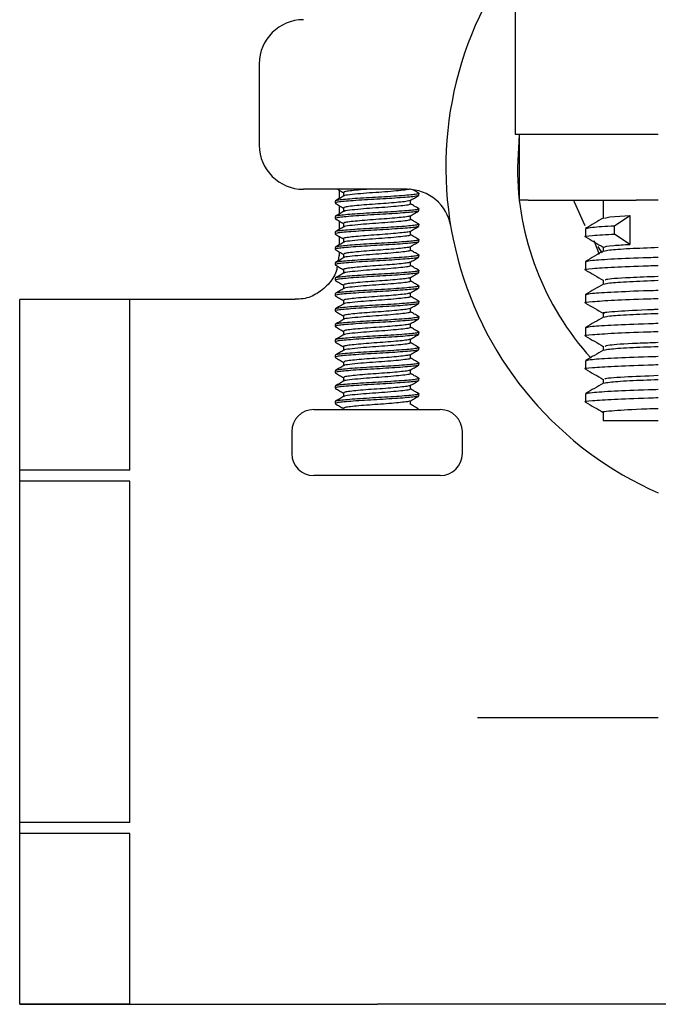
# Model space of a CAD drawing. Units: millimetres. Extents: x 15 to 2033, y 32 to 1450.
# Drawn here: x 335 to 364, y 647 to 692 of the extents above; entities that cross this region are included whole.
import ezdxf

# ---------------------------------------------------------------- set-up
doc = ezdxf.new("R2010")
doc.units = ezdxf.units.MM
doc.header["$LTSCALE"] = 7

msp = doc.modelspace()

# ---------------------------------------------------------------- linework, layer by layer
at = {"color": 7, "linetype": 'Continuous', "lineweight": 25}
for p, q in [((357.411, 716.297), (357.411, 686.547)), ((345.792, 689.747), (345.792, 686.047)), ((357.411, 686.547), (363.911, 686.547)), ((357.596, 686.526), (357.511, 685.047)), ((357.596, 686.547), (357.596, 683.547)), ((352.511, 684.047), (347.792, 684.047)), ((349.411, 684.015), (349.411, 683.616)), ((349.237, 683.509), (349.237, 683.422)), ((353.037, 683.772), (353.037, 683.859)), ((357.998, 683.547), (357.596, 683.547)), ((357.998, 683.547), (362.905, 683.547)), ((361.411, 683.547), (361.411, 682.739)), ((363.911, 683.547), (362.905, 683.547)), ((349.411, 683.315), (349.411, 682.916)), ((353.037, 683.072), (353.037, 683.159)), ((349.237, 682.809), (349.237, 682.722)), ((349.411, 682.615), (349.411, 682.216)), ((361.914, 682.391), (362.617, 682.86)), ((362.617, 682.86), (362.617, 681.548)), ((353.037, 682.372), (353.037, 682.459)), ((361.914, 682.016), (361.914, 682.391)), ((349.237, 682.109), (349.237, 682.022)), ((349.411, 681.915), (349.411, 681.516)), ((353.037, 681.672), (353.037, 681.759)), ((360.981, 681.72), (361.224, 681.098)), ((362.617, 681.548), (361.914, 682.016)), ((349.237, 681.409), (349.237, 681.322)), ((361.411, 681.422), (361.411, 681.239)), ((349.407, 681.035), (349.368, 680.791)), ((349.411, 681.215), (349.411, 681.033)), ((353.037, 680.972), (353.037, 681.059)), ((349.237, 680.709), (349.237, 680.622)), ((353.037, 680.272), (353.037, 680.359)), ((349.237, 680.009), (349.237, 679.922)), ((361.411, 679.922), (361.411, 679.739)), ((353.037, 679.572), (353.037, 679.659)), ((347.422, 679.047), (334.911, 679.047)), ((334.911, 679.044), (334.911, 679.047)), ((339.911, 679.044), (334.911, 679.044)), ((334.911, 671.298), (334.911, 679.044)), ((339.911, 671.298), (339.911, 679.044)), ((349.237, 679.309), (349.237, 679.222)), ((349.237, 678.609), (349.237, 678.522)), ((353.037, 678.872), (353.037, 678.959)), ((353.037, 678.172), (353.037, 678.259)), ((361.411, 678.422), (361.411, 678.239)), ((349.237, 677.909), (349.237, 677.822)), ((349.237, 677.209), (349.237, 677.122)), ((353.037, 677.472), (353.037, 677.559)), ((353.037, 676.772), (353.037, 676.859)), ((361.411, 676.922), (361.411, 676.739)), ((349.237, 676.509), (349.237, 676.422)), ((353.037, 676.072), (353.037, 676.159)), ((349.237, 675.809), (349.237, 675.722)), ((353.037, 675.372), (353.037, 675.459)), ((361.411, 675.422), (361.411, 675.239)), ((349.237, 675.109), (349.237, 675.022)), ((353.037, 674.672), (353.037, 674.759)), ((360.599, 674.766), (360.599, 674.391)), ((349.237, 674.409), (349.237, 674.322)), ((348.262, 674.047), (354.012, 674.047)), ((361.411, 673.922), (361.411, 673.547)), ((361.411, 673.547), (363.911, 673.547)), ((347.262, 673.047), (347.262, 672.047)), ((355.012, 672.047), (355.012, 673.047)), ((334.911, 670.793), (334.911, 671.298)), ((339.911, 671.298), (334.911, 671.298)), ((354.012, 671.047), (348.262, 671.047)), ((339.911, 670.793), (334.911, 670.793)), ((334.911, 655.301), (334.911, 670.793)), ((339.911, 655.301), (339.911, 670.793)), ((363.911, 660.047), (357.054, 660.047)), ((334.911, 654.796), (334.911, 655.301)), ((339.911, 655.301), (334.911, 655.301)), ((339.911, 654.796), (334.911, 654.796)), ((334.911, 647.05), (334.911, 654.796)), ((339.911, 647.05), (339.911, 654.796)), ((334.911, 647.047), (334.911, 647.05)), ((339.911, 647.05), (334.911, 647.05)), ((334.911, 647.047), (351.161, 647.047)), ((352.669, 647.047), (351.161, 647.047)), ((388.152, 647.047), (352.669, 647.047))]:
    msp.add_line(p, q, dxfattribs=at)
at = {"color": 7, "linetype": 'Continuous', "lineweight": 25, "flags": 128}
for points in [[(360.063, 683.547), (360.09, 683.476), (360.578, 682.41)], [(361.46, 682.744), (361.714, 682.796), (362.623, 682.86), (362.617, 682.86), (362.617, 682.86)], [(361.161, 681.447), (361.259, 681.306), (361.367, 681.157)]]:
    msp.add_lwpolyline(points, dxfattribs=at)
at = {"color": 7, "linetype": 'Continuous', "lineweight": 25}
for centre, radius, start, end in [((370.411, 685.047), 16.15, 143.6058, 246.2669), ((347.792, 689.747), 2, 90, 180), ((347.792, 686.047), 2, 180, 270), ((370.411, 685.047), 12.9, 180, 222.2103), ((352.511, 682.047), 2, 9.514, 90), ((348.262, 673.047), 1, 90, 180), ((354.012, 673.047), 1, 0, 90), ((348.262, 672.047), 1, 180, 270), ((354.012, 672.047), 1, 270, 0)]:
    msp.add_arc(centre, radius, start, end, dxfattribs=at)
for points, knots in [([(349.355, 684.047), (349.383, 684.031), (349.47, 683.98), (349.557, 683.93), (349.616, 683.896)], [0, 0, 0, 0, 0.3221114, 1, 1, 1, 1]), ([(350.714, 684.047), (350.645, 684.042), (350.409, 684.024), (350.066, 683.991), (349.761, 683.956), (349.613, 683.927), (349.631, 683.908), (349.636, 683.903)], [0, 0, 0, 0, 0.107551, 0.370752, 0.634116, 0.897233, 1, 1, 1, 1]), ([(352.632, 684.078), (352.635, 684.069), (352.643, 684.046), (352.423, 684.013), (352.029, 683.972), (351.502, 683.927), (350.93, 683.89), (350.346, 683.844), (349.888, 683.796), (349.628, 683.766), (349.646, 683.747), (349.648, 683.746)], [0, 0, 0, 0, 0.074801, 0.196879, 0.32138, 0.447907, 0.569333, 0.694848, 0.842319, 0.986095, 1, 1, 1, 1]), ([(353.024, 683.873), (352.959, 683.91), (352.875, 683.959), (352.79, 684.009), (352.77, 684.021)], [0, 0, 0, 0, 0.76011, 1, 1, 1, 1]), ([(353.015, 683.772), (353.019, 683.765), (353.028, 683.747), (352.859, 683.72), (352.54, 683.689), (352.087, 683.654), (351.552, 683.619), (350.983, 683.589), (350.426, 683.556), (349.929, 683.52), (349.541, 683.487), (349.301, 683.457), (349.207, 683.429), (349.257, 683.413), (349.271, 683.408)], [0, 0, 0, 0, 0.050788, 0.141818, 0.231004, 0.323842, 0.416561, 0.505601, 0.596864, 0.690177, 0.781344, 0.870441, 0.963211, 1, 1, 1, 1]), ([(353.021, 683.873), (353.023, 683.873), (353.074, 683.861), (353.018, 683.836), (352.841, 683.804), (352.498, 683.774), (352.038, 683.738), (351.496, 683.703), (350.927, 683.674), (350.374, 683.64), (349.885, 683.604), (349.514, 683.572), (349.277, 683.542), (349.255, 683.52), (349.244, 683.509)], [0, 0, 0, 0, 0.002784, 0.096066, 0.186671, 0.276203, 0.36923, 0.461722, 0.550593, 0.642249, 0.735549, 0.826304, 0.915714, 1, 1, 1, 1]), ([(349.632, 683.745), (349.569, 683.708), (349.442, 683.634), (349.314, 683.56), (349.25, 683.523)], [0, 0, 0, 0, 0.494863, 1, 1, 1, 1]), ([(349.616, 683.903), (349.616, 683.874), (349.616, 683.819), (349.616, 683.763), (349.616, 683.736)], [0, 0, 0, 0, 0.516713, 1, 1, 1, 1]), ([(352.637, 683.537), (352.605, 683.526), (352.536, 683.501), (352.231, 683.468), (351.809, 683.427), (351.306, 683.389), (350.785, 683.355), (350.304, 683.315), (349.92, 683.275), (349.663, 683.242), (349.634, 683.216), (349.619, 683.203)], [0, 0, 0, 0, 0.103212, 0.21584, 0.32843, 0.441121, 0.553766, 0.666355, 0.779039, 0.891697, 1, 1, 1, 1]), ([(352.642, 683.536), (352.706, 683.574), (352.833, 683.648), (352.961, 683.722), (353.024, 683.758)], [0, 0, 0, 0, 0.5044057, 1, 1, 1, 1]), ([(352.658, 683.378), (352.658, 683.408), (352.658, 683.463), (352.658, 683.519), (352.658, 683.546)], [0, 0, 0, 0, 0.528627, 1, 1, 1, 1]), ([(353.015, 683.072), (353.019, 683.065), (353.028, 683.047), (352.859, 683.02), (352.54, 682.989), (352.087, 682.954), (351.552, 682.919), (350.983, 682.889), (350.426, 682.856), (349.929, 682.82), (349.541, 682.787), (349.301, 682.757), (349.207, 682.729), (349.257, 682.713), (349.271, 682.708)], [0, 0, 0, 0, 0.050788, 0.141819, 0.231006, 0.323844, 0.416564, 0.505605, 0.596868, 0.690181, 0.78135, 0.870447, 0.963217, 1, 1, 1, 1]), ([(353.021, 683.173), (353.023, 683.173), (353.074, 683.161), (353.018, 683.136), (352.841, 683.104), (352.498, 683.074), (352.038, 683.038), (351.496, 683.003), (350.927, 682.974), (350.374, 682.94), (349.885, 682.904), (349.514, 682.872), (349.277, 682.842), (349.255, 682.82), (349.244, 682.809)], [0, 0, 0, 0, 0.002784, 0.096067, 0.186672, 0.276204, 0.36923, 0.461722, 0.550594, 0.642249, 0.735549, 0.826304, 0.915714, 1, 1, 1, 1]), ([(349.25, 683.408), (349.313, 683.372), (349.435, 683.301), (349.557, 683.23), (349.616, 683.196)], [0, 0, 0, 0, 0.517467, 1, 1, 1, 1]), ([(349.632, 683.045), (349.569, 683.008), (349.442, 682.934), (349.314, 682.86), (349.25, 682.823)], [0, 0, 0, 0, 0.494689, 1, 1, 1, 1]), ([(349.616, 683.203), (349.616, 683.174), (349.616, 683.119), (349.616, 683.063), (349.616, 683.036)], [0, 0, 0, 0, 0.5165131, 1, 1, 1, 1]), ([(352.632, 683.378), (352.635, 683.369), (352.643, 683.346), (352.423, 683.313), (352.029, 683.272), (351.502, 683.227), (350.93, 683.19), (350.346, 683.144), (349.888, 683.096), (349.628, 683.066), (349.646, 683.047), (349.648, 683.046)], [0, 0, 0, 0, 0.074805, 0.196888, 0.321394, 0.447927, 0.569358, 0.694878, 0.842355, 0.986137, 1, 1, 1, 1]), ([(352.642, 682.836), (352.706, 682.874), (352.833, 682.948), (352.961, 683.022), (353.024, 683.058)], [0, 0, 0, 0, 0.504563, 1, 1, 1, 1]), ([(353.024, 683.173), (352.959, 683.21), (352.837, 683.281), (352.715, 683.352), (352.658, 683.386)], [0, 0, 0, 0, 0.5276348, 1, 1, 1, 1]), ([(349.25, 682.708), (349.313, 682.672), (349.435, 682.601), (349.557, 682.53), (349.616, 682.496)], [0, 0, 0, 0, 0.517301, 1, 1, 1, 1]), ([(352.624, 682.837), (352.621, 682.832), (352.611, 682.815), (352.418, 682.789), (352.068, 682.751), (351.601, 682.71), (351.084, 682.675), (350.573, 682.638), (350.125, 682.597), (349.798, 682.561), (349.625, 682.531), (349.634, 682.51), (349.637, 682.503)], [0, 0, 0, 0, 0.036497, 0.14941, 0.262218, 0.375053, 0.487969, 0.600776, 0.713592, 0.82651, 0.939311, 1, 1, 1, 1]), ([(352.632, 682.678), (352.635, 682.669), (352.643, 682.646), (352.423, 682.613), (352.029, 682.572), (351.502, 682.527), (350.93, 682.49), (350.346, 682.444), (349.888, 682.396), (349.628, 682.366), (349.646, 682.347), (349.648, 682.346)], [0, 0, 0, 0, 0.074809, 0.196897, 0.321408, 0.447946, 0.569382, 0.694908, 0.842391, 0.986179, 1, 1, 1, 1]), ([(352.658, 682.678), (352.658, 682.708), (352.658, 682.764), (352.658, 682.819), (352.658, 682.846)], [0, 0, 0, 0, 0.528826, 1, 1, 1, 1]), ([(353.024, 682.473), (352.959, 682.51), (352.837, 682.581), (352.715, 682.652), (352.658, 682.686)], [0, 0, 0, 0, 0.527817, 1, 1, 1, 1]), ([(361.419, 682.744), (361.283, 682.666), (361.013, 682.509), (360.742, 682.353), (360.607, 682.275)], [0, 0, 0, 0, 0.50193, 1, 1, 1, 1]), ([(353.015, 682.372), (353.019, 682.365), (353.028, 682.347), (352.859, 682.32), (352.54, 682.289), (352.087, 682.254), (351.552, 682.219), (350.983, 682.189), (350.426, 682.156), (349.929, 682.12), (349.541, 682.087), (349.301, 682.057), (349.207, 682.029), (349.257, 682.013), (349.271, 682.008)], [0, 0, 0, 0, 0.050789, 0.14182, 0.231008, 0.323846, 0.416567, 0.505608, 0.596872, 0.690186, 0.781355, 0.870453, 0.963224, 1, 1, 1, 1]), ([(353.021, 682.473), (353.023, 682.473), (353.074, 682.461), (353.018, 682.436), (352.841, 682.404), (352.498, 682.374), (352.038, 682.338), (351.496, 682.303), (350.927, 682.274), (350.374, 682.24), (349.885, 682.204), (349.514, 682.172), (349.277, 682.142), (349.255, 682.12), (349.244, 682.109)], [0, 0, 0, 0, 0.002785, 0.096067, 0.186673, 0.276204, 0.369231, 0.461723, 0.550594, 0.642249, 0.735549, 0.826304, 0.915714, 1, 1, 1, 1]), ([(349.632, 682.345), (349.569, 682.308), (349.442, 682.234), (349.314, 682.16), (349.25, 682.123)], [0, 0, 0, 0, 0.4945151, 1, 1, 1, 1]), ([(352.628, 682.137), (352.607, 682.127), (352.557, 682.105), (352.285, 682.074), (351.88, 682.034), (351.386, 681.994), (350.864, 681.96), (350.374, 681.921), (349.966, 681.881), (349.707, 681.847), (349.594, 681.819), (349.622, 681.805), (349.625, 681.803)], [0, 0, 0, 0, 0.085348, 0.198001, 0.31059, 0.423268, 0.535934, 0.648523, 0.76119, 0.873868, 0.986457, 1, 1, 1, 1]), ([(349.616, 682.503), (349.616, 682.474), (349.616, 682.419), (349.616, 682.363), (349.616, 682.336)], [0, 0, 0, 0, 0.516314, 1, 1, 1, 1]), ([(352.642, 682.136), (352.706, 682.174), (352.833, 682.248), (352.961, 682.322), (353.024, 682.358)], [0, 0, 0, 0, 0.504721, 1, 1, 1, 1]), ([(352.658, 681.978), (352.658, 682.008), (352.658, 682.064), (352.658, 682.119), (352.658, 682.146)], [0, 0, 0, 0, 0.529025, 1, 1, 1, 1]), ([(360.599, 682.266), (360.599, 682.203), (360.599, 682.078), (360.599, 681.953), (360.599, 681.891)], [0, 0, 0, 0, 0.502396, 1, 1, 1, 1]), ([(360.651, 682.275), (360.702, 682.292), (360.814, 682.33), (361.524, 682.37), (361.914, 682.391)], [0, 0, 0, 0, 0.452472, 1, 1, 1, 1]), ([(353.021, 681.773), (353.023, 681.773), (353.074, 681.761), (353.018, 681.736), (352.841, 681.704), (352.498, 681.674), (352.038, 681.638), (351.496, 681.603), (350.927, 681.574), (350.374, 681.54), (349.885, 681.504), (349.514, 681.472), (349.277, 681.442), (349.255, 681.42), (349.244, 681.409)], [0, 0, 0, 0, 0.002786, 0.096068, 0.186673, 0.276205, 0.369232, 0.461723, 0.550595, 0.64225, 0.73555, 0.826304, 0.915714, 1, 1, 1, 1]), ([(349.25, 682.008), (349.313, 681.972), (349.435, 681.901), (349.557, 681.83), (349.616, 681.796)], [0, 0, 0, 0, 0.517136, 1, 1, 1, 1]), ([(349.616, 681.803), (349.616, 681.774), (349.616, 681.719), (349.616, 681.663), (349.616, 681.636)], [0, 0, 0, 0, 0.516115, 1, 1, 1, 1]), ([(352.632, 681.978), (352.635, 681.969), (352.643, 681.946), (352.423, 681.913), (352.029, 681.872), (351.502, 681.827), (350.93, 681.79), (350.346, 681.744), (349.888, 681.696), (349.628, 681.666), (349.646, 681.647), (349.648, 681.646)], [0, 0, 0, 0, 0.074813, 0.196906, 0.321422, 0.447965, 0.569407, 0.694937, 0.842426, 0.986221, 1, 1, 1, 1]), ([(353.024, 681.773), (352.959, 681.81), (352.837, 681.881), (352.715, 681.952), (352.658, 681.986)], [0, 0, 0, 0, 0.5279989, 1, 1, 1, 1]), ([(360.649, 681.881), (360.63, 681.884), (360.488, 681.908), (360.829, 681.951), (361.55, 681.995), (361.914, 682.016)], [0, 0, 0, 0, 0.068499, 0.530192, 1, 1, 1, 1]), ([(360.607, 681.882), (360.742, 681.803), (361.01, 681.648), (361.278, 681.494), (361.411, 681.417)], [0, 0, 0, 0, 0.5053635, 1, 1, 1, 1]), ([(353.015, 681.672), (353.019, 681.665), (353.028, 681.647), (352.859, 681.62), (352.54, 681.589), (352.087, 681.554), (351.552, 681.519), (350.983, 681.489), (350.426, 681.456), (349.929, 681.42), (349.541, 681.387), (349.301, 681.357), (349.207, 681.329), (349.257, 681.313), (349.271, 681.308)], [0, 0, 0, 0, 0.0507891, 0.1418209, 0.2310092, 0.3238486, 0.4165694, 0.5056115, 0.5968759, 0.6901908, 0.7813603, 0.8704591, 0.9632306, 1, 1, 1, 1]), ([(349.632, 681.645), (349.569, 681.608), (349.442, 681.534), (349.314, 681.46), (349.25, 681.423)], [0, 0, 0, 0, 0.4943409, 1, 1, 1, 1]), ([(349.25, 681.308), (349.313, 681.272), (349.435, 681.201), (349.557, 681.13), (349.616, 681.096)], [0, 0, 0, 0, 0.516971, 1, 1, 1, 1]), ([(352.63, 681.437), (352.63, 681.434), (352.628, 681.419), (352.458, 681.394), (352.132, 681.357), (351.677, 681.316), (351.165, 681.28), (350.649, 681.244), (350.187, 681.204), (349.839, 681.166), (349.638, 681.135), (349.635, 681.113), (349.634, 681.103)], [0, 0, 0, 0, 0.018952, 0.131902, 0.244738, 0.357574, 0.470524, 0.583368, 0.696199, 0.809148, 0.92201, 1, 1, 1, 1]), ([(352.632, 681.278), (352.635, 681.269), (352.643, 681.246), (352.423, 681.213), (352.029, 681.172), (351.502, 681.127), (350.93, 681.09), (350.346, 681.044), (349.888, 680.996), (349.628, 680.966), (349.646, 680.947), (349.648, 680.946)], [0, 0, 0, 0, 0.074816, 0.196915, 0.321436, 0.447985, 0.569431, 0.694967, 0.842462, 0.986263, 1, 1, 1, 1]), ([(352.642, 681.436), (352.706, 681.474), (352.833, 681.548), (352.961, 681.622), (353.024, 681.658)], [0, 0, 0, 0, 0.504878, 1, 1, 1, 1]), ([(352.658, 681.278), (352.658, 681.308), (352.658, 681.364), (352.658, 681.419), (352.658, 681.446)], [0, 0, 0, 0, 0.529222, 1, 1, 1, 1]), ([(353.024, 681.073), (352.959, 681.11), (352.837, 681.181), (352.715, 681.252), (352.658, 681.286)], [0, 0, 0, 0, 0.5281811, 1, 1, 1, 1]), ([(361.419, 681.244), (361.284, 681.166), (361.013, 681.009), (360.742, 680.853), (360.607, 680.775)], [0, 0, 0, 0, 0.501557, 1, 1, 1, 1]), ([(361.422, 681.422), (361.501, 681.448), (361.628, 681.489), (362.349, 681.532), (362.617, 681.548)], [0, 0, 0, 0, 0.62903, 1, 1, 1, 1]), ([(361.46, 681.244), (361.514, 681.261), (361.633, 681.299), (362.482, 681.359), (363.453, 681.398), (363.911, 681.416)], [0, 0, 0, 0, 0.303751, 0.672249, 1, 1, 1, 1]), ([(353.015, 680.972), (353.019, 680.965), (353.028, 680.947), (352.859, 680.92), (352.54, 680.889), (352.087, 680.854), (351.552, 680.819), (350.983, 680.789), (350.426, 680.756), (349.929, 680.72), (349.541, 680.687), (349.301, 680.657), (349.207, 680.629), (349.257, 680.613), (349.271, 680.608)], [0, 0, 0, 0, 0.0507895, 0.1418219, 0.2310108, 0.3238508, 0.4165723, 0.505615, 0.59688, 0.6901955, 0.7813657, 0.8704651, 0.9632372, 1, 1, 1, 1]), ([(353.021, 681.073), (353.023, 681.073), (353.074, 681.061), (353.018, 681.036), (352.841, 681.004), (352.498, 680.974), (352.038, 680.938), (351.496, 680.903), (350.927, 680.874), (350.374, 680.84), (349.885, 680.804), (349.514, 680.772), (349.277, 680.742), (349.255, 680.72), (349.244, 680.709)], [0, 0, 0, 0, 0.002787, 0.096069, 0.186674, 0.276205, 0.369232, 0.461724, 0.550595, 0.64225, 0.73555, 0.826304, 0.915714, 1, 1, 1, 1]), ([(349.632, 680.945), (349.569, 680.908), (349.442, 680.834), (349.314, 680.76), (349.25, 680.723)], [0, 0, 0, 0, 0.494167, 1, 1, 1, 1]), ([(349.616, 681.103), (349.616, 681.074), (349.616, 681.019), (349.616, 680.963), (349.616, 680.936)], [0, 0, 0, 0, 0.515918, 1, 1, 1, 1]), ([(352.642, 680.736), (352.706, 680.774), (352.834, 680.848), (352.961, 680.922), (353.024, 680.958)], [0, 0, 0, 0, 0.505034, 1, 1, 1, 1]), ([(360.651, 680.775), (360.706, 680.792), (360.827, 680.83), (361.844, 680.892), (362.923, 680.937), (363.759, 680.962), (363.911, 680.966)], [0, 0, 0, 0, 0.273206, 0.603479, 0.928163, 1, 1, 1, 1]), ([(349.331, 680.561), (349.324, 680.509), (349.286, 680.227), (348.988, 679.764), (348.461, 679.298), (347.893, 679.066), (347.542, 679.064), (347.42, 679.064)], [0, 0, 0, 0, 0.059803, 0.324358, 0.599906, 0.861147, 1, 1, 1, 1]), ([(353.021, 680.373), (353.023, 680.373), (353.074, 680.361), (353.018, 680.336), (352.841, 680.304), (352.498, 680.274), (352.038, 680.238), (351.496, 680.203), (350.927, 680.174), (350.374, 680.14), (349.885, 680.104), (349.514, 680.072), (349.277, 680.042), (349.255, 680.02), (349.244, 680.009)], [0, 0, 0, 0, 0.002788, 0.09607, 0.186675, 0.276206, 0.369233, 0.461724, 0.550595, 0.64225, 0.73555, 0.826305, 0.915714, 1, 1, 1, 1]), ([(349.25, 680.608), (349.313, 680.572), (349.435, 680.501), (349.557, 680.43), (349.616, 680.396)], [0, 0, 0, 0, 0.516807, 1, 1, 1, 1]), ([(349.616, 680.403), (349.616, 680.374), (349.616, 680.319), (349.616, 680.263), (349.616, 680.236)], [0, 0, 0, 0, 0.515721, 1, 1, 1, 1]), ([(352.623, 680.737), (352.61, 680.729), (352.577, 680.708), (352.336, 680.679), (351.95, 680.64), (351.465, 680.6), (350.943, 680.566), (350.444, 680.527), (350.021, 680.487), (349.736, 680.453), (349.604, 680.423), (349.628, 680.407), (349.633, 680.403)], [0, 0, 0, 0, 0.067644, 0.180375, 0.293022, 0.405741, 0.518482, 0.63113, 0.743835, 0.856585, 0.969234, 1, 1, 1, 1]), ([(352.632, 680.578), (352.635, 680.569), (352.643, 680.546), (352.423, 680.513), (352.029, 680.472), (351.502, 680.427), (350.93, 680.39), (350.346, 680.344), (349.888, 680.296), (349.628, 680.266), (349.646, 680.247), (349.648, 680.246)], [0, 0, 0, 0, 0.07482, 0.196923, 0.32145, 0.448004, 0.569456, 0.694997, 0.842498, 0.986305, 1, 1, 1, 1]), ([(352.658, 680.578), (352.658, 680.608), (352.658, 680.664), (352.658, 680.719), (352.658, 680.746)], [0, 0, 0, 0, 0.529418, 1, 1, 1, 1]), ([(353.024, 680.373), (352.959, 680.41), (352.837, 680.481), (352.715, 680.552), (352.658, 680.586)], [0, 0, 0, 0, 0.528363, 1, 1, 1, 1]), ([(360.653, 680.38), (360.633, 680.384), (360.488, 680.408), (360.854, 680.451), (361.821, 680.517), (362.924, 680.562), (363.76, 680.587), (363.911, 680.591)], [0, 0, 0, 0, 0.047962, 0.341876, 0.640945, 0.934951, 1, 1, 1, 1]), ([(360.599, 680.766), (360.599, 680.703), (360.599, 680.578), (360.599, 680.453), (360.599, 680.391)], [0, 0, 0, 0, 0.501948, 1, 1, 1, 1]), ([(360.608, 680.381), (360.744, 680.303), (361.011, 680.148), (361.279, 679.993), (361.411, 679.917)], [0, 0, 0, 0, 0.506191, 1, 1, 1, 1]), ([(353.015, 680.272), (353.019, 680.265), (353.028, 680.247), (352.859, 680.22), (352.54, 680.189), (352.087, 680.154), (351.552, 680.119), (350.983, 680.089), (350.426, 680.056), (349.929, 680.02), (349.541, 679.987), (349.301, 679.957), (349.207, 679.929), (349.257, 679.913), (349.271, 679.908)], [0, 0, 0, 0, 0.05079, 0.141823, 0.231012, 0.323853, 0.416575, 0.505618, 0.596884, 0.6902, 0.781371, 0.870471, 0.963244, 1, 1, 1, 1]), ([(349.632, 680.245), (349.569, 680.208), (349.442, 680.134), (349.315, 680.06), (349.25, 680.023)], [0, 0, 0, 0, 0.4939923, 1, 1, 1, 1]), ([(349.25, 679.908), (349.313, 679.872), (349.435, 679.801), (349.557, 679.73), (349.616, 679.696)], [0, 0, 0, 0, 0.516643, 1, 1, 1, 1]), ([(352.641, 680.036), (352.641, 680.036), (352.645, 680.023), (352.495, 679.998), (352.193, 679.963), (351.751, 679.923), (351.246, 679.885), (350.726, 679.85), (350.252, 679.81), (349.884, 679.771), (349.652, 679.739), (349.635, 679.715), (349.627, 679.703)], [0, 0, 0, 0, 0.001114, 0.11413, 0.227052, 0.339955, 0.452968, 0.565908, 0.678813, 0.791821, 0.904778, 1, 1, 1, 1]), ([(352.642, 680.036), (352.706, 680.074), (352.834, 680.148), (352.961, 680.222), (353.024, 680.258)], [0, 0, 0, 0, 0.50519, 1, 1, 1, 1]), ([(352.658, 679.878), (352.658, 679.908), (352.658, 679.964), (352.658, 680.019), (352.658, 680.046)], [0, 0, 0, 0, 0.529614, 1, 1, 1, 1]), ([(361.46, 679.744), (361.514, 679.761), (361.633, 679.799), (362.482, 679.859), (363.453, 679.898), (363.911, 679.916)], [0, 0, 0, 0, 0.303624, 0.672189, 1, 1, 1, 1]), ([(361.538, 679.922), (361.52, 679.936), (361.466, 679.976), (362.297, 680.04), (363.46, 680.083), (363.911, 680.1)], [0, 0, 0, 0, 0.241891, 0.705915, 1, 1, 1, 1]), ([(353.015, 679.572), (353.019, 679.565), (353.028, 679.547), (352.859, 679.52), (352.54, 679.489), (352.087, 679.454), (351.552, 679.419), (350.983, 679.389), (350.426, 679.356), (349.929, 679.32), (349.541, 679.287), (349.301, 679.257), (349.207, 679.229), (349.257, 679.213), (349.271, 679.208)], [0, 0, 0, 0, 0.0507902, 0.1418239, 0.231014, 0.3238553, 0.416578, 0.5056219, 0.5968882, 0.6902051, 0.7813764, 0.8704771, 0.9632505, 1, 1, 1, 1]), ([(353.021, 679.673), (353.023, 679.673), (353.074, 679.661), (353.018, 679.636), (352.841, 679.604), (352.498, 679.574), (352.038, 679.538), (351.496, 679.503), (350.927, 679.474), (350.374, 679.44), (349.885, 679.404), (349.514, 679.372), (349.277, 679.342), (349.255, 679.32), (349.244, 679.309)], [0, 0, 0, 0, 0.0027886, 0.0960704, 0.1866755, 0.2762066, 0.3692331, 0.4617245, 0.5505957, 0.6422506, 0.7355502, 0.8263047, 0.9157141, 1, 1, 1, 1]), ([(349.632, 679.545), (349.569, 679.508), (349.442, 679.434), (349.315, 679.36), (349.25, 679.323)], [0, 0, 0, 0, 0.493818, 1, 1, 1, 1]), ([(349.616, 679.703), (349.616, 679.674), (349.616, 679.619), (349.616, 679.563), (349.616, 679.536)], [0, 0, 0, 0, 0.515526, 1, 1, 1, 1]), ([(352.632, 679.878), (352.635, 679.869), (352.643, 679.846), (352.423, 679.813), (352.029, 679.772), (351.502, 679.727), (350.93, 679.69), (350.346, 679.644), (349.888, 679.596), (349.628, 679.566), (349.646, 679.547), (349.648, 679.546)], [0, 0, 0, 0, 0.074824, 0.196932, 0.321465, 0.448024, 0.56948, 0.695027, 0.842534, 0.986347, 1, 1, 1, 1]), ([(352.642, 679.336), (352.706, 679.374), (352.834, 679.448), (352.961, 679.522), (353.024, 679.558)], [0, 0, 0, 0, 0.505346, 1, 1, 1, 1]), ([(353.024, 679.673), (352.959, 679.71), (352.837, 679.781), (352.715, 679.852), (352.658, 679.886)], [0, 0, 0, 0, 0.528546, 1, 1, 1, 1]), ([(361.419, 679.744), (361.284, 679.666), (361.013, 679.509), (360.742, 679.353), (360.607, 679.275)], [0, 0, 0, 0, 0.501176, 1, 1, 1, 1]), ([(360.651, 679.275), (360.706, 679.292), (360.828, 679.33), (361.845, 679.392), (362.924, 679.437), (363.76, 679.462), (363.911, 679.466)], [0, 0, 0, 0, 0.273496, 0.603789, 0.92848, 1, 1, 1, 1]), ([(349.25, 679.208), (349.313, 679.172), (349.435, 679.101), (349.557, 679.03), (349.616, 678.996)], [0, 0, 0, 0, 0.51648, 1, 1, 1, 1]), ([(349.616, 679.003), (349.616, 678.974), (349.616, 678.919), (349.616, 678.863), (349.616, 678.836)], [0, 0, 0, 0, 0.515332, 1, 1, 1, 1]), ([(352.622, 679.337), (352.616, 679.331), (352.597, 679.312), (352.384, 679.285), (352.018, 679.246), (351.542, 679.206), (351.023, 679.171), (350.517, 679.133), (350.079, 679.093), (349.77, 679.058), (349.615, 679.028), (349.632, 679.009), (349.637, 679.003)], [0, 0, 0, 0, 0.050014, 0.162799, 0.275487, 0.388221, 0.501013, 0.613702, 0.72642, 0.839216, 0.951904, 1, 1, 1, 1]), ([(352.632, 679.178), (352.635, 679.169), (352.643, 679.146), (352.423, 679.113), (352.029, 679.072), (351.502, 679.027), (350.93, 678.99), (350.346, 678.944), (349.888, 678.896), (349.628, 678.866), (349.646, 678.847), (349.648, 678.846)], [0, 0, 0, 0, 0.074828, 0.196941, 0.321479, 0.448043, 0.569505, 0.695057, 0.842571, 0.986389, 1, 1, 1, 1]), ([(352.658, 679.178), (352.658, 679.208), (352.658, 679.264), (352.658, 679.319), (352.658, 679.346)], [0, 0, 0, 0, 0.529808, 1, 1, 1, 1]), ([(353.024, 678.973), (352.959, 679.01), (352.837, 679.081), (352.715, 679.152), (352.658, 679.186)], [0, 0, 0, 0, 0.5287283, 1, 1, 1, 1]), ([(360.654, 678.88), (360.633, 678.884), (360.488, 678.908), (360.854, 678.951), (361.823, 679.017), (362.925, 679.062), (363.76, 679.087), (363.911, 679.091)], [0, 0, 0, 0, 0.048221, 0.342156, 0.641234, 0.93524, 1, 1, 1, 1]), ([(360.599, 679.266), (360.599, 679.203), (360.599, 679.078), (360.599, 678.953), (360.599, 678.891)], [0, 0, 0, 0, 0.5014793, 1, 1, 1, 1]), ([(353.015, 678.872), (353.019, 678.865), (353.028, 678.847), (352.859, 678.82), (352.54, 678.789), (352.087, 678.754), (351.552, 678.719), (350.983, 678.689), (350.426, 678.656), (349.929, 678.62), (349.541, 678.587), (349.301, 678.557), (349.207, 678.529), (349.257, 678.513), (349.271, 678.508)], [0, 0, 0, 0, 0.050791, 0.141825, 0.231016, 0.323858, 0.416581, 0.505625, 0.596892, 0.69021, 0.781382, 0.870483, 0.963257, 1, 1, 1, 1]), ([(353.021, 678.973), (353.023, 678.973), (353.074, 678.961), (353.018, 678.936), (352.841, 678.904), (352.498, 678.874), (352.038, 678.838), (351.496, 678.803), (350.927, 678.774), (350.374, 678.74), (349.885, 678.704), (349.514, 678.672), (349.277, 678.642), (349.255, 678.62), (349.244, 678.609)], [0, 0, 0, 0, 0.002789, 0.096071, 0.186676, 0.276207, 0.369234, 0.461725, 0.550596, 0.642251, 0.73555, 0.826305, 0.915714, 1, 1, 1, 1]), ([(349.632, 678.845), (349.569, 678.808), (349.442, 678.734), (349.315, 678.66), (349.25, 678.623)], [0, 0, 0, 0, 0.493643, 1, 1, 1, 1]), ([(352.635, 678.637), (352.605, 678.626), (352.541, 678.602), (352.244, 678.569), (351.826, 678.529), (351.325, 678.49), (350.803, 678.456), (350.321, 678.416), (349.926, 678.377), (349.688, 678.343), (349.587, 678.316), (349.616, 678.303), (349.616, 678.303)], [0, 0, 0, 0, 0.09907, 0.211627, 0.32414, 0.436752, 0.549325, 0.661837, 0.774441, 0.887027, 0.999539, 1, 1, 1, 1]), ([(352.642, 678.636), (352.706, 678.674), (352.834, 678.748), (352.961, 678.822), (353.024, 678.858)], [0, 0, 0, 0, 0.505501, 1, 1, 1, 1]), ([(352.658, 678.478), (352.658, 678.508), (352.658, 678.564), (352.658, 678.619), (352.658, 678.646)], [0, 0, 0, 0, 0.530001, 1, 1, 1, 1]), ([(360.608, 678.881), (360.744, 678.803), (361.011, 678.648), (361.279, 678.493), (361.411, 678.417)], [0, 0, 0, 0, 0.506189, 1, 1, 1, 1]), ([(361.477, 678.422), (361.456, 678.426), (361.296, 678.456), (362.035, 678.515), (362.962, 678.572), (363.835, 678.601), (363.911, 678.604)], [0, 0, 0, 0, 0.0680348, 0.512784, 0.9575407, 1, 1, 1, 1]), ([(353.015, 678.172), (353.019, 678.165), (353.028, 678.147), (352.859, 678.12), (352.54, 678.089), (352.087, 678.054), (351.552, 678.019), (350.983, 677.989), (350.426, 677.956), (349.929, 677.92), (349.541, 677.887), (349.301, 677.857), (349.207, 677.829), (349.257, 677.813), (349.271, 677.808)], [0, 0, 0, 0, 0.0507909, 0.1418258, 0.2310172, 0.3238597, 0.4165838, 0.5056289, 0.5968965, 0.6902146, 0.7813872, 0.8704891, 0.9632638, 1, 1, 1, 1]), ([(353.021, 678.273), (353.023, 678.273), (353.074, 678.261), (353.018, 678.236), (352.841, 678.204), (352.498, 678.174), (352.038, 678.138), (351.496, 678.103), (350.927, 678.074), (350.374, 678.04), (349.885, 678.004), (349.514, 677.972), (349.277, 677.942), (349.255, 677.92), (349.244, 677.909)], [0, 0, 0, 0, 0.00279, 0.096072, 0.186677, 0.276208, 0.369234, 0.461725, 0.550596, 0.642251, 0.735551, 0.826305, 0.915714, 1, 1, 1, 1]), ([(349.25, 678.508), (349.313, 678.472), (349.435, 678.401), (349.557, 678.33), (349.616, 678.296)], [0, 0, 0, 0, 0.516317, 1, 1, 1, 1]), ([(349.632, 678.145), (349.569, 678.108), (349.442, 678.034), (349.315, 677.96), (349.25, 677.923)], [0, 0, 0, 0, 0.493469, 1, 1, 1, 1]), ([(349.616, 678.303), (349.616, 678.274), (349.616, 678.219), (349.616, 678.163), (349.616, 678.136)], [0, 0, 0, 0, 0.515138, 1, 1, 1, 1]), ([(352.632, 678.478), (352.635, 678.469), (352.643, 678.446), (352.423, 678.413), (352.029, 678.372), (351.502, 678.327), (350.93, 678.29), (350.346, 678.244), (349.888, 678.196), (349.628, 678.166), (349.646, 678.147), (349.648, 678.146)], [0, 0, 0, 0, 0.074832, 0.19695, 0.321493, 0.448063, 0.56953, 0.695087, 0.842607, 0.986431, 1, 1, 1, 1]), ([(352.642, 677.936), (352.706, 677.974), (352.834, 678.048), (352.961, 678.122), (353.024, 678.158)], [0, 0, 0, 0, 0.505655, 1, 1, 1, 1]), ([(353.024, 678.273), (352.959, 678.31), (352.837, 678.381), (352.715, 678.452), (352.658, 678.486)], [0, 0, 0, 0, 0.528911, 1, 1, 1, 1]), ([(361.419, 678.244), (361.284, 678.166), (361.013, 678.009), (360.742, 677.853), (360.607, 677.775)], [0, 0, 0, 0, 0.500786, 1, 1, 1, 1]), ([(361.46, 678.244), (361.514, 678.261), (361.634, 678.299), (362.482, 678.359), (363.453, 678.398), (363.911, 678.416)], [0, 0, 0, 0, 0.303497, 0.672129, 1, 1, 1, 1]), ([(349.25, 677.808), (349.313, 677.772), (349.435, 677.701), (349.557, 677.63), (349.616, 677.596)], [0, 0, 0, 0, 0.516154, 1, 1, 1, 1]), ([(352.625, 677.937), (352.623, 677.933), (352.615, 677.916), (352.427, 677.89), (352.083, 677.852), (351.619, 677.812), (351.103, 677.776), (350.591, 677.739), (350.139, 677.699), (349.808, 677.662), (349.628, 677.632), (349.634, 677.611), (349.637, 677.603)], [0, 0, 0, 0, 0.0324914, 0.1454361, 0.2582751, 0.3711328, 0.4840806, 0.5969168, 0.7097553, 0.8227038, 0.9355418, 1, 1, 1, 1]), ([(352.632, 677.778), (352.635, 677.769), (352.643, 677.746), (352.423, 677.713), (352.029, 677.672), (351.502, 677.627), (350.93, 677.59), (350.346, 677.544), (349.888, 677.496), (349.628, 677.466), (349.646, 677.447), (349.648, 677.446)], [0, 0, 0, 0, 0.074835, 0.196959, 0.321507, 0.448082, 0.569554, 0.695117, 0.842643, 0.986473, 1, 1, 1, 1]), ([(352.658, 677.778), (352.658, 677.808), (352.658, 677.864), (352.658, 677.919), (352.658, 677.946)], [0, 0, 0, 0, 0.530194, 1, 1, 1, 1]), ([(353.024, 677.573), (352.959, 677.61), (352.837, 677.681), (352.715, 677.752), (352.658, 677.786)], [0, 0, 0, 0, 0.529094, 1, 1, 1, 1]), ([(360.599, 677.766), (360.599, 677.703), (360.599, 677.578), (360.599, 677.453), (360.599, 677.391)], [0, 0, 0, 0, 0.500995, 1, 1, 1, 1]), ([(360.65, 677.775), (360.706, 677.792), (360.828, 677.83), (361.847, 677.892), (362.926, 677.937), (363.761, 677.962), (363.911, 677.966)], [0, 0, 0, 0, 0.273786, 0.604099, 0.928798, 1, 1, 1, 1]), ([(353.015, 677.472), (353.019, 677.465), (353.028, 677.447), (352.859, 677.42), (352.54, 677.389), (352.087, 677.354), (351.552, 677.319), (350.983, 677.289), (350.426, 677.256), (349.929, 677.22), (349.541, 677.187), (349.301, 677.157), (349.207, 677.129), (349.257, 677.113), (349.271, 677.108)], [0, 0, 0, 0, 0.050791, 0.141827, 0.231019, 0.323862, 0.416587, 0.505632, 0.596901, 0.690219, 0.781393, 0.870495, 0.96327, 1, 1, 1, 1]), ([(353.021, 677.573), (353.023, 677.573), (353.074, 677.561), (353.018, 677.536), (352.841, 677.504), (352.498, 677.474), (352.038, 677.438), (351.496, 677.403), (350.927, 677.374), (350.374, 677.34), (349.885, 677.304), (349.514, 677.272), (349.277, 677.242), (349.255, 677.22), (349.244, 677.209)], [0, 0, 0, 0, 0.002791, 0.096073, 0.186677, 0.276208, 0.369235, 0.461726, 0.550597, 0.642251, 0.735551, 0.826305, 0.915714, 1, 1, 1, 1]), ([(349.632, 677.445), (349.569, 677.408), (349.442, 677.334), (349.315, 677.26), (349.25, 677.223)], [0, 0, 0, 0, 0.493294, 1, 1, 1, 1]), ([(352.626, 677.237), (352.607, 677.228), (352.562, 677.205), (352.298, 677.175), (351.897, 677.135), (351.404, 677.096), (350.882, 677.062), (350.39, 677.022), (349.978, 676.982), (349.714, 676.949), (349.597, 676.92), (349.624, 676.905), (349.627, 676.903)], [0, 0, 0, 0, 0.081294, 0.193954, 0.306544, 0.419221, 0.531893, 0.644483, 0.757148, 0.869831, 0.982422, 1, 1, 1, 1]), ([(349.616, 677.603), (349.616, 677.574), (349.616, 677.519), (349.616, 677.463), (349.616, 677.436)], [0, 0, 0, 0, 0.514946, 1, 1, 1, 1]), ([(352.642, 677.236), (352.706, 677.274), (352.834, 677.348), (352.961, 677.422), (353.024, 677.458)], [0, 0, 0, 0, 0.505809, 1, 1, 1, 1]), ([(352.658, 677.078), (352.658, 677.108), (352.658, 677.164), (352.658, 677.219), (352.658, 677.246)], [0, 0, 0, 0, 0.530385, 1, 1, 1, 1]), ([(360.653, 677.381), (360.633, 677.384), (360.488, 677.408), (360.855, 677.451), (361.824, 677.517), (362.927, 677.562), (363.761, 677.587), (363.911, 677.591)], [0, 0, 0, 0, 0.047887, 0.342025, 0.641301, 0.935489, 1, 1, 1, 1]), ([(360.608, 677.381), (360.743, 677.303), (361.011, 677.148), (361.279, 676.993), (361.411, 676.917)], [0, 0, 0, 0, 0.506033, 1, 1, 1, 1]), ([(353.015, 676.772), (353.019, 676.765), (353.028, 676.747), (352.859, 676.72), (352.54, 676.689), (352.087, 676.654), (351.552, 676.619), (350.983, 676.589), (350.426, 676.556), (349.929, 676.52), (349.541, 676.487), (349.301, 676.457), (349.207, 676.429), (349.257, 676.413), (349.271, 676.408)], [0, 0, 0, 0, 0.0507916, 0.1418278, 0.2310203, 0.3238642, 0.4165895, 0.5056359, 0.5969047, 0.6902241, 0.781398, 0.8705011, 0.9632771, 1, 1, 1, 1]), ([(353.021, 676.873), (353.023, 676.873), (353.074, 676.861), (353.018, 676.836), (352.841, 676.804), (352.498, 676.774), (352.038, 676.738), (351.496, 676.703), (350.927, 676.674), (350.374, 676.64), (349.885, 676.604), (349.514, 676.572), (349.277, 676.542), (349.255, 676.52), (349.244, 676.509)], [0, 0, 0, 0, 0.002792, 0.096073, 0.186678, 0.276209, 0.369235, 0.461726, 0.550597, 0.642252, 0.735551, 0.826305, 0.915714, 1, 1, 1, 1]), ([(349.25, 677.108), (349.313, 677.072), (349.435, 677.001), (349.557, 676.93), (349.616, 676.896)], [0, 0, 0, 0, 0.515992, 1, 1, 1, 1]), ([(349.616, 676.903), (349.616, 676.874), (349.616, 676.819), (349.616, 676.763), (349.616, 676.736)], [0, 0, 0, 0, 0.514755, 1, 1, 1, 1]), ([(352.632, 677.078), (352.635, 677.069), (352.643, 677.046), (352.423, 677.013), (352.029, 676.972), (351.502, 676.927), (350.93, 676.89), (350.346, 676.844), (349.888, 676.796), (349.628, 676.766), (349.646, 676.747), (349.648, 676.746)], [0, 0, 0, 0, 0.074839, 0.196968, 0.321521, 0.448102, 0.569579, 0.695147, 0.842679, 0.986516, 1, 1, 1, 1]), ([(352.642, 676.536), (352.706, 676.574), (352.834, 676.648), (352.961, 676.722), (353.024, 676.758)], [0, 0, 0, 0, 0.505963, 1, 1, 1, 1]), ([(353.024, 676.873), (352.959, 676.91), (352.837, 676.981), (352.715, 677.052), (352.658, 677.086)], [0, 0, 0, 0, 0.529276, 1, 1, 1, 1]), ([(361.46, 676.744), (361.514, 676.761), (361.634, 676.799), (362.482, 676.859), (363.453, 676.898), (363.911, 676.916)], [0, 0, 0, 0, 0.30337, 0.672069, 1, 1, 1, 1]), ([(361.501, 676.922), (361.529, 676.942), (361.594, 676.988), (362.525, 677.052), (363.583, 677.089), (363.911, 677.101)], [0, 0, 0, 0, 0.347878, 0.798292, 1, 1, 1, 1]), ([(349.632, 676.745), (349.569, 676.709), (349.442, 676.634), (349.315, 676.56), (349.25, 676.523)], [0, 0, 0, 0, 0.493119, 1, 1, 1, 1]), ([(349.25, 676.408), (349.313, 676.372), (349.435, 676.301), (349.557, 676.23), (349.616, 676.196)], [0, 0, 0, 0, 0.515831, 1, 1, 1, 1]), ([(352.633, 676.537), (352.633, 676.535), (352.632, 676.52), (352.467, 676.495), (352.146, 676.458), (351.695, 676.418), (351.184, 676.381), (350.667, 676.346), (350.202, 676.305), (349.849, 676.267), (349.641, 676.236), (349.635, 676.213), (349.633, 676.203)], [0, 0, 0, 0, 0.014966, 0.127944, 0.240807, 0.353663, 0.466641, 0.579521, 0.692384, 0.80536, 0.918258, 1, 1, 1, 1]), ([(352.632, 676.378), (352.635, 676.369), (352.643, 676.346), (352.423, 676.313), (352.029, 676.272), (351.502, 676.227), (350.93, 676.19), (350.346, 676.144), (349.888, 676.096), (349.628, 676.066), (349.646, 676.047), (349.648, 676.046)], [0, 0, 0, 0, 0.074843, 0.196977, 0.321536, 0.448121, 0.569604, 0.695177, 0.842715, 0.986558, 1, 1, 1, 1]), ([(352.658, 676.378), (352.658, 676.408), (352.658, 676.464), (352.658, 676.519), (352.658, 676.546)], [0, 0, 0, 0, 0.530574, 1, 1, 1, 1]), ([(353.024, 676.173), (352.959, 676.211), (352.837, 676.281), (352.715, 676.352), (352.658, 676.386)], [0, 0, 0, 0, 0.529459, 1, 1, 1, 1]), ([(361.419, 676.744), (361.284, 676.666), (361.013, 676.509), (360.742, 676.353), (360.607, 676.275)], [0, 0, 0, 0, 0.50039, 1, 1, 1, 1]), ([(360.65, 676.275), (360.706, 676.292), (360.829, 676.33), (361.848, 676.392), (362.927, 676.437), (363.761, 676.462), (363.911, 676.466)], [0, 0, 0, 0, 0.274076, 0.604409, 0.929115, 1, 1, 1, 1]), ([(353.015, 676.072), (353.019, 676.065), (353.028, 676.047), (352.859, 676.02), (352.54, 675.989), (352.087, 675.954), (351.552, 675.919), (350.983, 675.889), (350.426, 675.856), (349.929, 675.82), (349.541, 675.787), (349.301, 675.757), (349.207, 675.729), (349.257, 675.713), (349.271, 675.708)], [0, 0, 0, 0, 0.050792, 0.141829, 0.231022, 0.323866, 0.416592, 0.505639, 0.596909, 0.690229, 0.781403, 0.870507, 0.963284, 1, 1, 1, 1]), ([(353.021, 676.173), (353.023, 676.173), (353.074, 676.161), (353.018, 676.136), (352.841, 676.104), (352.498, 676.074), (352.038, 676.038), (351.496, 676.003), (350.927, 675.974), (350.374, 675.94), (349.885, 675.904), (349.514, 675.872), (349.277, 675.842), (349.255, 675.82), (349.244, 675.809)], [0, 0, 0, 0, 0.0027927, 0.0960741, 0.1866788, 0.2762096, 0.3692357, 0.4617267, 0.5505976, 0.6422521, 0.7355513, 0.8263054, 0.9157144, 1, 1, 1, 1]), ([(349.632, 676.045), (349.569, 676.009), (349.442, 675.934), (349.315, 675.861), (349.25, 675.823)], [0, 0, 0, 0, 0.492945, 1, 1, 1, 1]), ([(349.616, 676.203), (349.616, 676.174), (349.616, 676.119), (349.616, 676.063), (349.616, 676.036)], [0, 0, 0, 0, 0.514565, 1, 1, 1, 1]), ([(352.642, 675.836), (352.706, 675.874), (352.834, 675.948), (352.961, 676.022), (353.024, 676.058)], [0, 0, 0, 0, 0.506116, 1, 1, 1, 1]), ([(360.652, 675.881), (360.632, 675.884), (360.488, 675.908), (360.856, 675.951), (361.825, 676.017), (362.928, 676.062), (363.761, 676.087), (363.911, 676.091)], [0, 0, 0, 0, 0.047213, 0.34166, 0.641239, 0.935715, 1, 1, 1, 1]), ([(360.599, 676.266), (360.599, 676.203), (360.599, 676.078), (360.599, 675.953), (360.599, 675.891)], [0, 0, 0, 0, 0.5005, 1, 1, 1, 1]), ([(360.607, 675.881), (360.743, 675.803), (361.011, 675.648), (361.279, 675.493), (361.411, 675.417)], [0, 0, 0, 0, 0.505792, 1, 1, 1, 1]), ([(353.021, 675.473), (353.023, 675.473), (353.074, 675.461), (353.018, 675.436), (352.841, 675.404), (352.498, 675.374), (352.038, 675.338), (351.496, 675.303), (350.927, 675.274), (350.374, 675.24), (349.885, 675.204), (349.514, 675.172), (349.277, 675.142), (349.255, 675.12), (349.244, 675.109)], [0, 0, 0, 0, 0.0027935, 0.0960749, 0.1866795, 0.2762102, 0.3692362, 0.4617272, 0.5505979, 0.6422524, 0.7355515, 0.8263055, 0.9157145, 1, 1, 1, 1]), ([(349.25, 675.708), (349.313, 675.672), (349.435, 675.601), (349.557, 675.53), (349.616, 675.496)], [0, 0, 0, 0, 0.51567, 1, 1, 1, 1]), ([(349.616, 675.503), (349.616, 675.474), (349.616, 675.419), (349.616, 675.363), (349.616, 675.336)], [0, 0, 0, 0, 0.514376, 1, 1, 1, 1]), ([(352.622, 675.837), (352.611, 675.83), (352.582, 675.809), (352.348, 675.781), (351.966, 675.741), (351.483, 675.701), (350.962, 675.667), (350.461, 675.629), (350.034, 675.588), (349.744, 675.554), (349.607, 675.524), (349.629, 675.507), (349.634, 675.503)], [0, 0, 0, 0, 0.063598, 0.176331, 0.288976, 0.401687, 0.514429, 0.627075, 0.739772, 0.852521, 0.965169, 1, 1, 1, 1]), ([(352.632, 675.678), (352.635, 675.669), (352.643, 675.646), (352.423, 675.613), (352.029, 675.572), (351.502, 675.527), (350.93, 675.49), (350.346, 675.444), (349.888, 675.396), (349.628, 675.366), (349.646, 675.347), (349.648, 675.346)], [0, 0, 0, 0, 0.074847, 0.196986, 0.32155, 0.448141, 0.569628, 0.695207, 0.842751, 0.9866, 1, 1, 1, 1]), ([(352.658, 675.678), (352.658, 675.708), (352.658, 675.764), (352.658, 675.819), (352.658, 675.846)], [0, 0, 0, 0, 0.530763, 1, 1, 1, 1]), ([(353.024, 675.473), (352.959, 675.511), (352.837, 675.581), (352.715, 675.652), (352.658, 675.686)], [0, 0, 0, 0, 0.529642, 1, 1, 1, 1]), ([(361.532, 675.422), (361.502, 675.432), (361.395, 675.468), (362.167, 675.531), (363.362, 675.58), (363.911, 675.602)], [0, 0, 0, 0, 0.173597, 0.620345, 1, 1, 1, 1]), ([(353.015, 675.372), (353.019, 675.365), (353.028, 675.347), (352.859, 675.32), (352.54, 675.289), (352.087, 675.254), (351.552, 675.219), (350.983, 675.189), (350.426, 675.156), (349.929, 675.12), (349.541, 675.087), (349.301, 675.057), (349.207, 675.029), (349.257, 675.013), (349.271, 675.008)], [0, 0, 0, 0, 0.0507923, 0.1418297, 0.2310235, 0.3238687, 0.4165953, 0.5056429, 0.5969129, 0.6902336, 0.7814088, 0.8705131, 0.9632903, 1, 1, 1, 1]), ([(349.632, 675.345), (349.569, 675.309), (349.442, 675.234), (349.315, 675.161), (349.25, 675.123)], [0, 0, 0, 0, 0.49277, 1, 1, 1, 1]), ([(349.25, 675.008), (349.313, 674.972), (349.435, 674.901), (349.557, 674.83), (349.616, 674.796)], [0, 0, 0, 0, 0.515509, 1, 1, 1, 1]), ([(352.642, 675.137), (352.602, 675.124), (352.523, 675.099), (352.201, 675.065), (351.77, 675.024), (351.264, 674.986), (350.744, 674.952), (350.268, 674.911), (349.895, 674.873), (349.656, 674.84), (349.635, 674.815), (349.625, 674.804)], [0, 0, 0, 0, 0.111218, 0.224045, 0.336847, 0.449756, 0.562601, 0.675404, 0.788307, 0.901168, 1, 1, 1, 1]), ([(352.632, 674.978), (352.635, 674.969), (352.643, 674.946), (352.423, 674.913), (352.029, 674.872), (351.502, 674.827), (350.93, 674.79), (350.346, 674.744), (349.888, 674.696), (349.628, 674.666), (349.646, 674.647), (349.648, 674.646)], [0, 0, 0, 0, 0.074851, 0.196995, 0.321564, 0.448161, 0.569653, 0.695237, 0.842788, 0.986643, 1, 1, 1, 1]), ([(352.642, 675.136), (352.706, 675.174), (352.834, 675.248), (352.961, 675.322), (353.024, 675.358)], [0, 0, 0, 0, 0.506269, 1, 1, 1, 1]), ([(352.658, 674.978), (352.658, 675.008), (352.658, 675.064), (352.658, 675.119), (352.658, 675.146)], [0, 0, 0, 0, 0.530951, 1, 1, 1, 1]), ([(353.024, 674.773), (352.959, 674.811), (352.837, 674.881), (352.715, 674.952), (352.658, 674.986)], [0, 0, 0, 0, 0.529825, 1, 1, 1, 1]), ([(361.419, 675.244), (361.284, 675.166), (361.013, 675.01), (360.742, 674.853), (360.607, 674.775)], [0, 0, 0, 0, 0.499986, 1, 1, 1, 1]), ([(361.46, 675.244), (361.514, 675.261), (361.634, 675.299), (362.482, 675.359), (363.453, 675.398), (363.911, 675.416)], [0, 0, 0, 0, 0.303244, 0.67201, 1, 1, 1, 1]), ([(353.015, 674.672), (353.019, 674.665), (353.028, 674.647), (352.859, 674.62), (352.54, 674.589), (352.087, 674.554), (351.552, 674.519), (350.983, 674.489), (350.426, 674.456), (349.929, 674.42), (349.541, 674.387), (349.301, 674.357), (349.207, 674.329), (349.257, 674.313), (349.271, 674.308)], [0, 0, 0, 0, 0.0507926, 0.1418307, 0.2310251, 0.3238709, 0.4165981, 0.5056464, 0.596917, 0.6902384, 0.7814142, 0.8705191, 0.963297, 1, 1, 1, 1]), ([(353.021, 674.773), (353.023, 674.773), (353.074, 674.761), (353.018, 674.736), (352.841, 674.704), (352.498, 674.674), (352.038, 674.638), (351.496, 674.603), (350.927, 674.574), (350.374, 674.54), (349.885, 674.504), (349.514, 674.472), (349.277, 674.442), (349.255, 674.42), (349.244, 674.409)], [0, 0, 0, 0, 0.002794, 0.096076, 0.18668, 0.276211, 0.369237, 0.461728, 0.550598, 0.642253, 0.735552, 0.826306, 0.915715, 1, 1, 1, 1]), ([(349.632, 674.645), (349.569, 674.609), (349.442, 674.534), (349.315, 674.461), (349.25, 674.423)], [0, 0, 0, 0, 0.492595, 1, 1, 1, 1]), ([(349.616, 674.803), (349.616, 674.774), (349.616, 674.719), (349.616, 674.663), (349.616, 674.636)], [0, 0, 0, 0, 0.514189, 1, 1, 1, 1]), ([(352.642, 674.436), (352.706, 674.474), (352.834, 674.548), (352.961, 674.622), (353.024, 674.658)], [0, 0, 0, 0, 0.506421, 1, 1, 1, 1]), ([(360.651, 674.381), (360.632, 674.384), (360.489, 674.408), (360.857, 674.452), (361.827, 674.517), (362.929, 674.562), (363.762, 674.587), (363.911, 674.591)], [0, 0, 0, 0, 0.046436, 0.341225, 0.641139, 0.935935, 1, 1, 1, 1]), ([(360.65, 674.775), (360.706, 674.792), (360.829, 674.83), (361.85, 674.892), (362.928, 674.937), (363.762, 674.962), (363.911, 674.966)], [0, 0, 0, 0, 0.274368, 0.60472, 0.929433, 1, 1, 1, 1]), ([(349.25, 674.308), (349.313, 674.272), (349.435, 674.201), (349.557, 674.13), (349.616, 674.096)], [0, 0, 0, 0, 0.515349, 1, 1, 1, 1]), ([(352.622, 674.437), (352.617, 674.432), (352.601, 674.413), (352.394, 674.386), (352.033, 674.347), (351.56, 674.307), (351.042, 674.272), (350.534, 674.235), (350.093, 674.194), (349.778, 674.159), (349.618, 674.129), (349.633, 674.109), (349.637, 674.103)], [0, 0, 0, 0, 0.04599, 0.158772, 0.271453, 0.384176, 0.496963, 0.609646, 0.722351, 0.835142, 0.947823, 1, 1, 1, 1]), ([(352.658, 674.278), (352.658, 674.308), (352.658, 674.364), (352.658, 674.419), (352.658, 674.446)], [0, 0, 0, 0, 0.531137, 1, 1, 1, 1]), ([(353.024, 674.073), (352.959, 674.111), (352.837, 674.181), (352.715, 674.252), (352.658, 674.286)], [0, 0, 0, 0, 0.530008, 1, 1, 1, 1]), ([(360.607, 674.381), (360.743, 674.303), (361.01, 674.148), (361.278, 673.993), (361.411, 673.917)], [0, 0, 0, 0, 0.505528, 1, 1, 1, 1]), ([(361.414, 673.922), (361.413, 673.922), (361.244, 673.949), (361.883, 674.002), (362.78, 674.064), (363.734, 674.096), (363.911, 674.102)], [0, 0, 0, 0, 0.002982, 0.450666, 0.89835, 1, 1, 1, 1]), ([(357.054, 660.047), (356.853, 660.047), (356.445, 660.047), (355.951, 660.047), (355.701, 660.047)], [0, 0, 0, 0, 0.492356, 1, 1, 1, 1])]:
    msp.add_open_spline(points, degree=3, knots=knots, dxfattribs=at)

doc.saveas('drawing.dxf')
